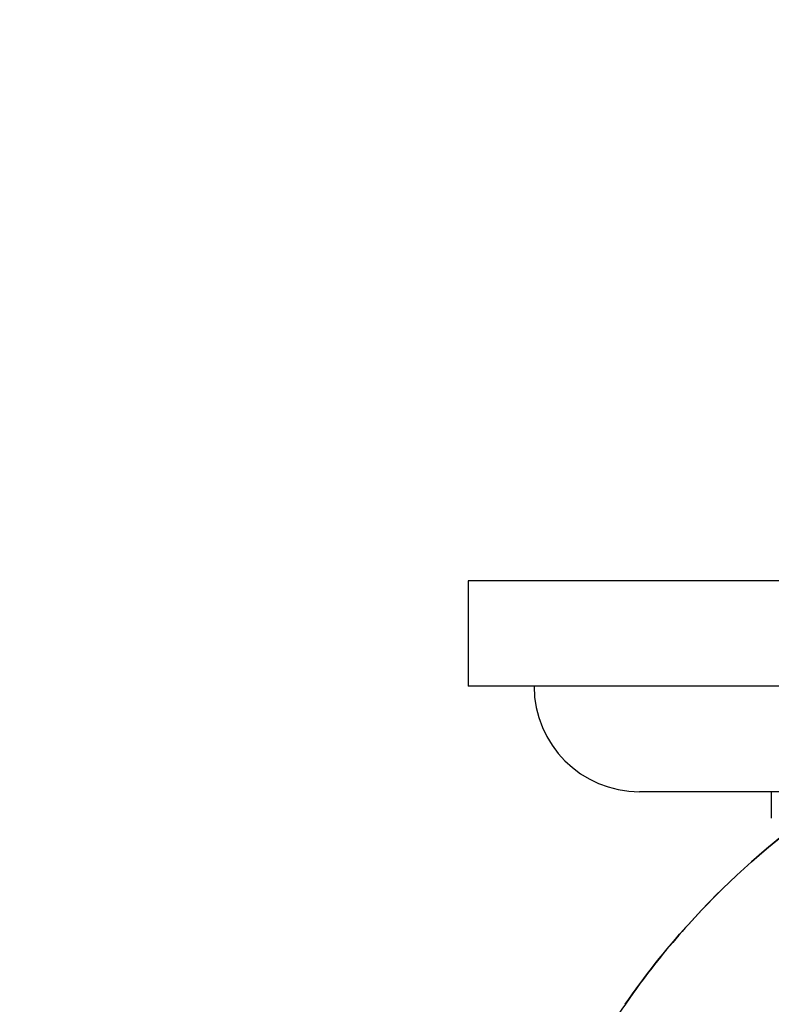
# Paper-space layout 'Layout1' of a CAD drawing. Units: millimetres. Extents: x 0 to 599, y 0 to 828.
# Drawn here: x 250 to 279, y 289 to 326 of the extents above; entities that cross this region are included whole.
import ezdxf
from ezdxf import colors
from ezdxf.entities.mleader import LeaderData, LeaderLine
from ezdxf.math import Vec2, Vec3

# ---------------------------------------------------------------- set-up
doc = ezdxf.new("R2010")
doc.units = ezdxf.units.MM
doc.layers.add('DV2_Défaut', color=7, linetype='Continuous')
doc.layers.add('Défaut', color=7, linetype='Continuous')

# ---------------------------------------------------------------- blocks, each defined once
blk = doc.blocks.new('_DOT')
at = {"color": 0}
blk.add_line((0, 0), (-1, 0), dxfattribs=at)
at = {"color": 0, "const_width": 0.333}
blk.add_lwpolyline([(-0.1665, 0, 1), (0.1665, 0, 1)], format="xyb", close=True, dxfattribs=at)
blk = doc.blocks.new('SE1')
at = {"layer": 'DV2_Défaut', "color": 7, "linetype": 'Continuous'}
for p, q in [((322.07, 304.742), (267.07, 304.742)), ((267.07, 304.742), (267.07, 300.742)), ((322.07, 300.742), (267.07, 300.742)), ((315.57, 296.742), (273.57, 296.742)), ((278.57, 296.742), (278.57, 295.742))]:
    blk.add_line(p, q, dxfattribs=at)
blk.add_arc((273.57, 300.742), 4, 180, 270, dxfattribs=at)
for points, knots in [([(273.029, 288.674), (273.754, 289.726), (274.548, 290.733), (276.748, 293.178), (278.261, 294.549), (279.874, 295.742)], [0, 0, 0, 0, 0.393158, 0.393158, 1, 1, 1, 1]), ([(279.873, 295.742), (278.256, 294.547), (276.757, 293.185), (274.776, 290.987), (274.169, 290.243), (273.6, 289.473)], [0, 0, 0, 0, 0.673186, 0.673186, 1, 1, 1, 1]), ([(273.6, 289.473), (272.83, 288.433), (272.132, 287.346), (270.955, 285.229), (270.473, 284.203), (269.541, 282.129), (269.095, 281.08), (267.82, 277.914), (267.052, 275.768), (265.001, 269.256), (263.967, 264.807), (262.638, 256.296), (262.276, 252.228), (262.187, 248.142)], [0, 0, 0, 0, 0.09026, 0.09026, 0.168747, 0.168747, 0.247235, 0.247235, 0.404209, 0.404209, 0.718159, 0.718159, 1, 1, 1, 1])]:
    blk.add_open_spline(points, degree=3, knots=knots, dxfattribs=at)

psp = doc.layouts.get("Layout1")

# ---------------------------------------------------------------- block references
at = {"layer": 'Défaut'}
psp.add_blockref('SE1', (0, 0), dxfattribs=at)

# ---------------------------------------------------------------- leaders
at = {"layer": 'Défaut', "color": 7, "linetype": 'Continuous'}
ml = psp.add_multileader_mtext('Standard', dxfattribs=at)
ml.set_content('{\\pxsm0.9;\\fSolid Edge ISO|b1||i0||c0|p34;\\W1.;02/06/2016\\P}', color=256)
ml.set_leader_properties()
ml.set_arrow_properties(name='DOT')
ml.build(insert=Vec2(0, 0))
ml.multileader.update_dxf_attribs({"leader_type": 0, "dogleg_length": 0, "arrow_head_size": 12})
ctx = ml.context
ctx.base_point, ctx.char_height, ctx.arrow_head_size, ctx.landing_gap_size = Vec3(509.567, 821.148), 12, 12, 4.2
notes = []
notes.append((ctx, [(0, (0, 0, 0), (0, 0), (1, 0), 1, [])]))
ctx.mtext.insert = Vec3(513.767, 827.268)
for ctx, leaders in notes:
    for number, flags, end, landing, length, lines in leaders:
        leader = LeaderData()
        leader.index, (leader.has_last_leader_line, leader.has_dogleg_vector, leader.attachment_direction) = number, flags
        leader.last_leader_point, leader.dogleg_vector, leader.dogleg_length = Vec3(end), Vec3(landing), length
        for number, points, colour, breaks in lines:
            line = LeaderLine()
            line.index, line.vertices, line.color, line.breaks = number, Vec3.list(points), colors.encode_raw_color(colour), breaks
            leader.lines.append(line)
        ctx.leaders.append(leader)

doc.saveas('drawing.dxf')
